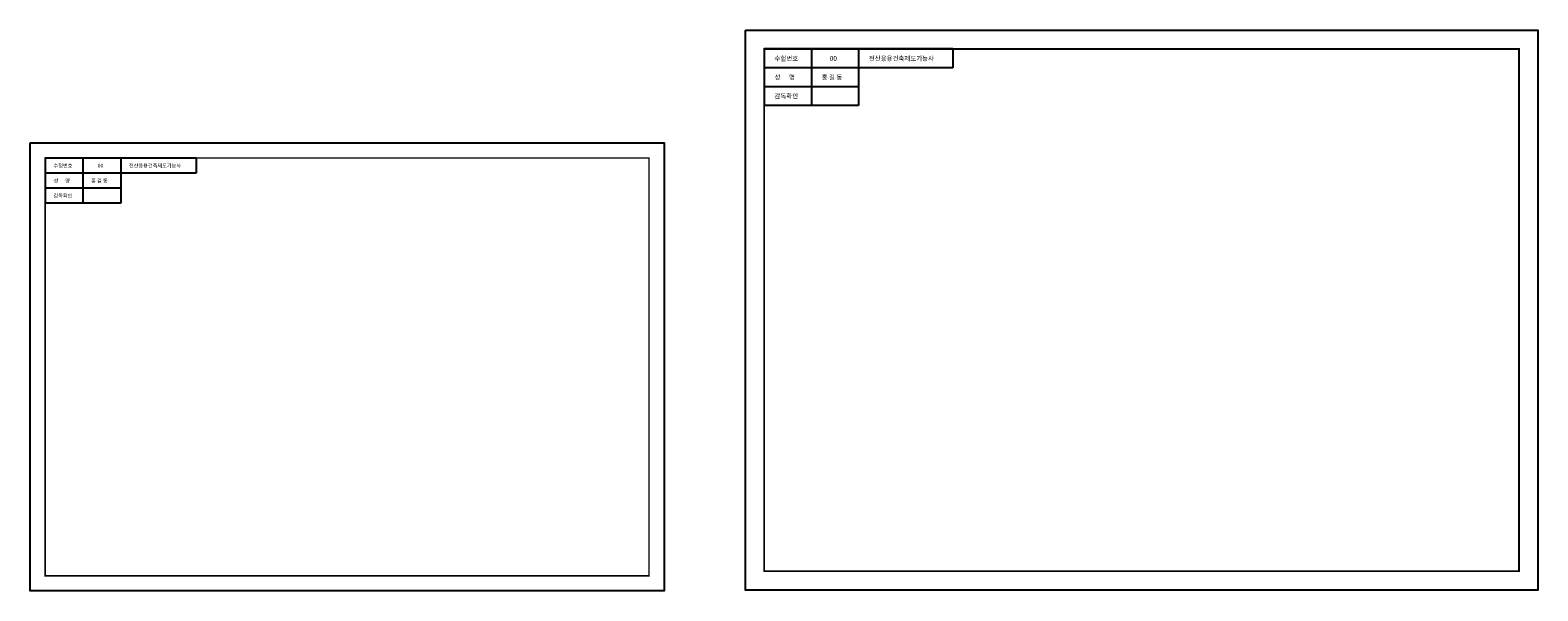
# Model space of a CAD drawing. Units: millimetres. Extents: x 3958 to 218438, y -64526 to 21694.
# Drawn here: x 3958 to 43909, y 6821 to 21694 of the extents above; entities that cross this region are included whole.
import ezdxf

# ---------------------------------------------------------------- set-up
doc = ezdxf.new("R2010")
doc.units = ezdxf.units.MM
doc.layers.get('Defpoints').update_dxf_attribs({"color": 134})
doc.styles.get("Standard").update_dxf_attribs({"font": 'Gulim.ttf'})

msp = doc.modelspace()

# ---------------------------------------------------------------- linework, layer by layer
for p, q in [((28409.42, 21193.77), (23409.42, 21193.77)), ((23409.42, 21193.77), (23409.42, 19693.77)), ((24659.42, 21193.77), (24659.42, 19693.77)), ((25909.42, 21193.77), (25909.42, 19693.77)), ((28409.42, 21193.77), (28409.42, 20693.77)), ((28409.42, 20693.77), (23409.42, 20693.77)), ((25909.42, 20193.77), (23409.42, 20193.77)), ((25909.42, 19693.77), (23409.42, 19693.77)), ((8357.803, 18300.984), (4357.803, 18300.984)), ((4357.803, 18300.984), (4357.803, 17100.984)), ((5357.803, 18300.984), (5357.803, 17100.984)), ((6357.803, 18300.984), (6357.803, 17100.984)), ((8357.803, 18300.984), (8357.803, 17900.984)), ((8357.803, 17900.984), (4357.803, 17900.984)), ((6357.803, 17500.984), (4357.803, 17500.984)), ((6357.803, 17100.984), (4357.803, 17100.984))]:
    msp.add_line(p, q)
for points, const_width in [([(23409.42, 21193.77), (43409.42, 21193.77), (43409.42, 7343.77), (23409.42, 7343.77)], 50), ([(4357.803, 18300.984), (20357.803, 18300.984), (20357.803, 7220.984), (4357.803, 7220.984)], 40)]:
    msp.add_lwpolyline(points, close=True, dxfattribs=dict(const_width=const_width))
at = {"layer": 'Defpoints'}
for points in [[(22909.42, 21693.77), (43909.42, 21693.77), (43909.42, 6843.77), (22909.42, 6843.77)], [(3957.803, 18700.984), (20757.803, 18700.984), (20757.803, 6820.984), (3957.803, 6820.984)]]:
    msp.add_lwpolyline(points, close=True, dxfattribs=at)

# ---------------------------------------------------------------- texts
for s, height, p in [('수험번호', 125, (23680.992, 20880.998)), ('00', 125, (25146.573, 20880.998)), ('전산응용건축제도기능사', 125, (26180.992, 20880.998)), ('성      명', 125, (23680.992, 20380.998)), ('홍 길 동', 125, (24930.992, 20380.998)), ('감독확인', 125, (23680.992, 19880.998)), ('수험번호', 100, (4575.06, 18050.766)), ('00', 100, (5747.525, 18050.766)), ('전산응용건축제도기능사', 100, (6575.06, 18050.766)), ('성      명', 100, (4575.06, 17650.766)), ('홍 길 동', 100, (5575.06, 17650.766)), ('감독확인', 100, (4575.06, 17250.766))]:
    msp.add_text(s, height=height).set_placement(p)

doc.saveas('drawing.dxf')
